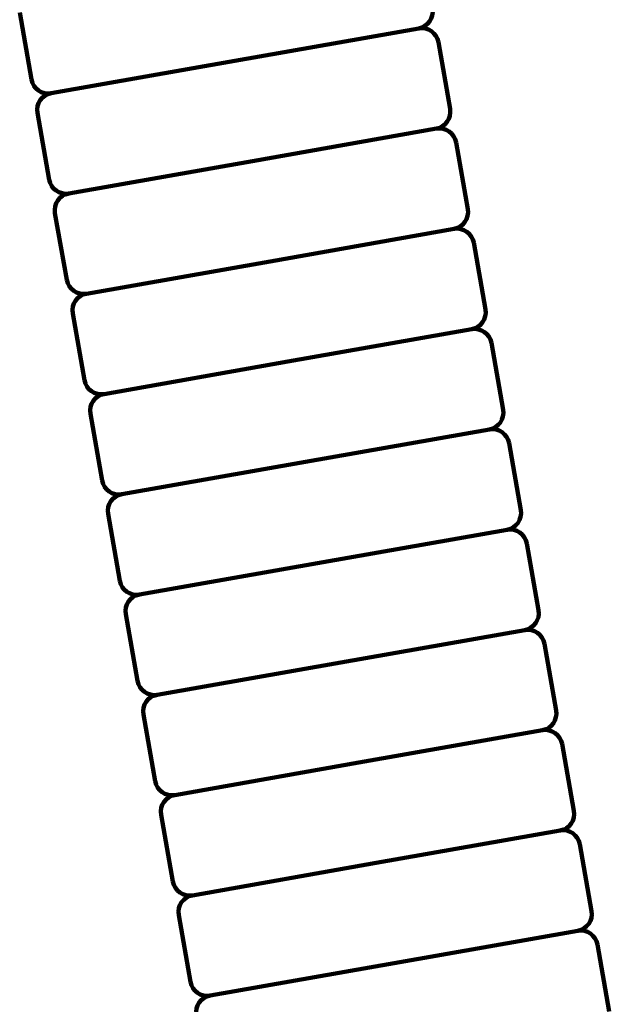
# Model space of a CAD drawing. Units: inches. Extents: x 8.9 to 34.5, y -1 to 55.
# Drawn here: x 24.4 to 25.5, y 18.3 to 20.1 of the extents above; entities that cross this region are included whole.
import ezdxf

# ---------------------------------------------------------------- set-up
doc = ezdxf.new("R2010")
doc.units = ezdxf.units.IN
doc.header["$MEASUREMENT"] = 0
doc.layers.add('Layer1', color=7, linetype='Continuous')

# ---------------------------------------------------------------- blocks, each defined once
blk = doc.blocks.new('block 122')
at = {"layer": 'Layer1', "color": 7, "lineweight": 140, "true_color": 0xffffff}
blk.add_open_spline([(25.4387, 18.4227), (25.4387, 18.4227), (25.4387, 18.4227), (25.4387, 18.4227), (25.4557, 18.4255), (25.4719, 18.4142), (25.4747, 18.3972)], degree=3, knots=[0, 0, 0, 0, 1, 1, 1, 2, 2, 2, 2], dxfattribs=at)
blk = doc.blocks.new('block 123')
at = {"layer": 'Layer1', "color": 7, "lineweight": 140, "true_color": 0xffffff}
blk.add_lwpolyline([(25.4747, 18.3972), (25.4966, 18.2746)], dxfattribs=at)
blk = doc.blocks.new('block 126')
at = {"layer": 'Layer1', "color": 7, "lineweight": 140, "true_color": 0xffffff}
blk.add_lwpolyline([(25.4387, 18.4227), (25.1015, 18.363)], dxfattribs=at)
blk = doc.blocks.new('block 239')
at = {"layer": 'Layer1', "color": 7, "lineweight": 140, "true_color": 0xffffff}
blk.add_lwpolyline([(25.1468, 20.0783), (24.8095, 20.0188)], dxfattribs=at)
blk = doc.blocks.new('block 240')
at = {"layer": 'Layer1', "color": 7, "lineweight": 140, "true_color": 0xffffff}
blk.add_lwpolyline([(25.1792, 19.8944), (24.8418, 19.835)], dxfattribs=at)
blk = doc.blocks.new('block 241')
at = {"layer": 'Layer1', "color": 7, "lineweight": 140, "true_color": 0xffffff}
blk.add_lwpolyline([(25.2117, 19.7105), (24.8745, 19.6509)], dxfattribs=at)
blk = doc.blocks.new('block 242')
at = {"layer": 'Layer1', "color": 7, "lineweight": 140, "true_color": 0xffffff}
blk.add_lwpolyline([(25.2766, 19.3425), (24.9393, 19.283)], dxfattribs=at)
blk = doc.blocks.new('block 243')
at = {"layer": 'Layer1', "color": 7, "lineweight": 140, "true_color": 0xffffff}
blk.add_lwpolyline([(25.309, 19.1585), (24.9716, 19.099)], dxfattribs=at)
blk = doc.blocks.new('block 244')
at = {"layer": 'Layer1', "color": 7, "lineweight": 140, "true_color": 0xffffff}
blk.add_lwpolyline([(25.3414, 18.9744), (25.0041, 18.915)], dxfattribs=at)
blk = doc.blocks.new('block 245')
at = {"layer": 'Layer1', "color": 7, "lineweight": 140, "true_color": 0xffffff}
blk.add_lwpolyline([(25.3738, 18.7906), (25.0367, 18.7311)], dxfattribs=at)
blk = doc.blocks.new('block 246')
at = {"layer": 'Layer1', "color": 7, "lineweight": 140, "true_color": 0xffffff}
blk.add_lwpolyline([(25.4065, 18.6065), (25.069, 18.5471)], dxfattribs=at)
blk = doc.blocks.new('block 279')
at = {"layer": 'Layer1', "color": 7, "lineweight": 140, "true_color": 0xffffff}
blk.add_lwpolyline([(25.2441, 19.5264), (24.9069, 19.4669)], dxfattribs=at)
blk = doc.blocks.new('block 355')
at = {"layer": 'Layer1', "color": 7, "lineweight": 140, "true_color": 0xffffff}
blk.add_open_spline([(25.4065, 18.6065), (25.4065, 18.6065), (25.4065, 18.6065), (25.4065, 18.6065), (25.4234, 18.6096), (25.4394, 18.5983), (25.4425, 18.5812)], degree=3, knots=[0, 0, 0, 0, 1, 1, 1, 2, 2, 2, 2], dxfattribs=at)
blk = doc.blocks.new('block 356')
at = {"layer": 'Layer1', "color": 7, "lineweight": 140, "true_color": 0xffffff}
blk.add_lwpolyline([(25.4425, 18.5812), (25.464, 18.4587)], dxfattribs=at)
blk = doc.blocks.new('block 357')
at = {"layer": 'Layer1', "color": 7, "lineweight": 140, "true_color": 0xffffff}
blk.add_open_spline([(25.4387, 18.4227), (25.4557, 18.4255), (25.4671, 18.4417), (25.464, 18.4587), (25.464, 18.4587), (25.464, 18.4587), (25.464, 18.4587)], degree=3, knots=[0, 0, 0, 0, 1, 1, 1, 2, 2, 2, 2], dxfattribs=at)
blk = doc.blocks.new('block 358')
at = {"layer": 'Layer1', "color": 7, "lineweight": 140, "true_color": 0xffffff}
blk.add_open_spline([(25.3738, 18.7906), (25.3738, 18.7906), (25.3738, 18.7906), (25.3738, 18.7906), (25.3909, 18.7936), (25.4069, 18.7822), (25.4099, 18.7653)], degree=3, knots=[0, 0, 0, 0, 1, 1, 1, 2, 2, 2, 2], dxfattribs=at)
blk = doc.blocks.new('block 359')
at = {"layer": 'Layer1', "color": 7, "lineweight": 140, "true_color": 0xffffff}
blk.add_lwpolyline([(25.4099, 18.7653), (25.4315, 18.6426)], dxfattribs=at)
blk = doc.blocks.new('block 360')
at = {"layer": 'Layer1', "color": 7, "lineweight": 140, "true_color": 0xffffff}
blk.add_open_spline([(25.4065, 18.6065), (25.4234, 18.6096), (25.4347, 18.6255), (25.4315, 18.6426), (25.4315, 18.6426), (25.4315, 18.6426), (25.4315, 18.6426)], degree=3, knots=[0, 0, 0, 0, 1, 1, 1, 2, 2, 2, 2], dxfattribs=at)
blk = doc.blocks.new('block 361')
at = {"layer": 'Layer1', "color": 7, "lineweight": 140, "true_color": 0xffffff}
blk.add_open_spline([(25.3414, 18.9744), (25.3414, 18.9744), (25.3414, 18.9744), (25.3414, 18.9744), (25.3583, 18.9775), (25.3746, 18.9663), (25.3774, 18.9492)], degree=3, knots=[0, 0, 0, 0, 1, 1, 1, 2, 2, 2, 2], dxfattribs=at)
blk = doc.blocks.new('block 362')
at = {"layer": 'Layer1', "color": 7, "lineweight": 140, "true_color": 0xffffff}
blk.add_lwpolyline([(25.3774, 18.9492), (25.3991, 18.8265)], dxfattribs=at)
blk = doc.blocks.new('block 363')
at = {"layer": 'Layer1', "color": 7, "lineweight": 140, "true_color": 0xffffff}
blk.add_open_spline([(25.3738, 18.7906), (25.3909, 18.7936), (25.402, 18.8097), (25.3991, 18.8265), (25.3991, 18.8265), (25.3991, 18.8265), (25.3991, 18.8265)], degree=3, knots=[0, 0, 0, 0, 1, 1, 1, 2, 2, 2, 2], dxfattribs=at)
blk = doc.blocks.new('block 364')
at = {"layer": 'Layer1', "color": 7, "lineweight": 140, "true_color": 0xffffff}
blk.add_open_spline([(25.309, 19.1585), (25.309, 19.1585), (25.309, 19.1585), (25.309, 19.1585), (25.326, 19.1616), (25.3421, 19.1503), (25.345, 19.1332)], degree=3, knots=[0, 0, 0, 0, 1, 1, 1, 2, 2, 2, 2], dxfattribs=at)
blk = doc.blocks.new('block 365')
at = {"layer": 'Layer1', "color": 7, "lineweight": 140, "true_color": 0xffffff}
blk.add_lwpolyline([(25.345, 19.1332), (25.3668, 19.0107)], dxfattribs=at)
blk = doc.blocks.new('block 366')
at = {"layer": 'Layer1', "color": 7, "lineweight": 140, "true_color": 0xffffff}
blk.add_open_spline([(25.3414, 18.9744), (25.3583, 18.9775), (25.3696, 18.9937), (25.3668, 19.0107), (25.3668, 19.0107), (25.3668, 19.0107), (25.3668, 19.0107)], degree=3, knots=[0, 0, 0, 0, 1, 1, 1, 2, 2, 2, 2], dxfattribs=at)
blk = doc.blocks.new('block 367')
at = {"layer": 'Layer1', "color": 7, "lineweight": 140, "true_color": 0xffffff}
blk.add_open_spline([(25.2766, 19.3425), (25.2766, 19.3425), (25.2766, 19.3425), (25.2766, 19.3425), (25.2935, 19.3456), (25.3096, 19.3341), (25.3126, 19.3172)], degree=3, knots=[0, 0, 0, 0, 1, 1, 1, 2, 2, 2, 2], dxfattribs=at)
blk = doc.blocks.new('block 368')
at = {"layer": 'Layer1', "color": 7, "lineweight": 140, "true_color": 0xffffff}
blk.add_lwpolyline([(25.3126, 19.3172), (25.3342, 19.1945)], dxfattribs=at)
blk = doc.blocks.new('block 369')
at = {"layer": 'Layer1', "color": 7, "lineweight": 140, "true_color": 0xffffff}
blk.add_open_spline([(25.309, 19.1585), (25.326, 19.1616), (25.3372, 19.1775), (25.3342, 19.1945), (25.3342, 19.1945), (25.3342, 19.1945), (25.3342, 19.1945)], degree=3, knots=[0, 0, 0, 0, 1, 1, 1, 2, 2, 2, 2], dxfattribs=at)
blk = doc.blocks.new('block 370')
at = {"layer": 'Layer1', "color": 7, "lineweight": 140, "true_color": 0xffffff}
blk.add_open_spline([(25.2441, 19.5264), (25.2441, 19.5264), (25.2441, 19.5264), (25.2441, 19.5264), (25.261, 19.5294), (25.2772, 19.5181), (25.2802, 19.5013)], degree=3, knots=[0, 0, 0, 0, 1, 1, 1, 2, 2, 2, 2], dxfattribs=at)
blk = doc.blocks.new('block 371')
at = {"layer": 'Layer1', "color": 7, "lineweight": 140, "true_color": 0xffffff}
blk.add_lwpolyline([(25.2802, 19.5013), (25.3017, 19.3786)], dxfattribs=at)
blk = doc.blocks.new('block 372')
at = {"layer": 'Layer1', "color": 7, "lineweight": 140, "true_color": 0xffffff}
blk.add_open_spline([(25.2766, 19.3425), (25.2935, 19.3456), (25.3048, 19.3617), (25.3017, 19.3786), (25.3017, 19.3786), (25.3017, 19.3786), (25.3017, 19.3786)], degree=3, knots=[0, 0, 0, 0, 1, 1, 1, 2, 2, 2, 2], dxfattribs=at)
blk = doc.blocks.new('block 373')
at = {"layer": 'Layer1', "color": 7, "lineweight": 140, "true_color": 0xffffff}
blk.add_open_spline([(25.2117, 19.7105), (25.2117, 19.7105), (25.2117, 19.7105), (25.2117, 19.7105), (25.2285, 19.7134), (25.2447, 19.7022), (25.2479, 19.6852)], degree=3, knots=[0, 0, 0, 0, 1, 1, 1, 2, 2, 2, 2], dxfattribs=at)
blk = doc.blocks.new('block 374')
at = {"layer": 'Layer1', "color": 7, "lineweight": 140, "true_color": 0xffffff}
blk.add_lwpolyline([(25.2479, 19.6852), (25.2694, 19.5624)], dxfattribs=at)
blk = doc.blocks.new('block 375')
at = {"layer": 'Layer1', "color": 7, "lineweight": 140, "true_color": 0xffffff}
blk.add_open_spline([(25.2441, 19.5264), (25.261, 19.5294), (25.2724, 19.5455), (25.2694, 19.5624), (25.2694, 19.5624), (25.2694, 19.5624), (25.2694, 19.5624)], degree=3, knots=[0, 0, 0, 0, 1, 1, 1, 2, 2, 2, 2], dxfattribs=at)
blk = doc.blocks.new('block 376')
at = {"layer": 'Layer1', "color": 7, "lineweight": 140, "true_color": 0xffffff}
blk.add_open_spline([(25.1792, 19.8944), (25.1792, 19.8944), (25.1792, 19.8944), (25.1792, 19.8944), (25.1961, 19.8974), (25.2123, 19.8861), (25.2153, 19.8692)], degree=3, knots=[0, 0, 0, 0, 1, 1, 1, 2, 2, 2, 2], dxfattribs=at)
blk = doc.blocks.new('block 377')
at = {"layer": 'Layer1', "color": 7, "lineweight": 140, "true_color": 0xffffff}
blk.add_lwpolyline([(25.2153, 19.8692), (25.2368, 19.7466)], dxfattribs=at)
blk = doc.blocks.new('block 378')
at = {"layer": 'Layer1', "color": 7, "lineweight": 140, "true_color": 0xffffff}
blk.add_open_spline([(25.2117, 19.7105), (25.2285, 19.7134), (25.2399, 19.7296), (25.2368, 19.7466), (25.2368, 19.7466), (25.2368, 19.7466), (25.2368, 19.7466)], degree=3, knots=[0, 0, 0, 0, 1, 1, 1, 2, 2, 2, 2], dxfattribs=at)
blk = doc.blocks.new('block 379')
at = {"layer": 'Layer1', "color": 7, "lineweight": 140, "true_color": 0xffffff}
blk.add_open_spline([(25.1468, 20.0783), (25.1468, 20.0783), (25.1468, 20.0783), (25.1468, 20.0783), (25.1636, 20.0813), (25.18, 20.07), (25.1829, 20.0532)], degree=3, knots=[0, 0, 0, 0, 1, 1, 1, 2, 2, 2, 2], dxfattribs=at)
blk = doc.blocks.new('block 380')
at = {"layer": 'Layer1', "color": 7, "lineweight": 140, "true_color": 0xffffff}
blk.add_lwpolyline([(25.1829, 20.0532), (25.2044, 19.9305)], dxfattribs=at)
blk = doc.blocks.new('block 381')
at = {"layer": 'Layer1', "color": 7, "lineweight": 140, "true_color": 0xffffff}
blk.add_open_spline([(25.1792, 19.8944), (25.1961, 19.8974), (25.2074, 19.9136), (25.2044, 19.9305), (25.2044, 19.9305), (25.2044, 19.9305), (25.2044, 19.9305)], degree=3, knots=[0, 0, 0, 0, 1, 1, 1, 2, 2, 2, 2], dxfattribs=at)
blk = doc.blocks.new('block 384')
at = {"layer": 'Layer1', "color": 7, "lineweight": 140, "true_color": 0xffffff}
blk.add_open_spline([(25.1468, 20.0783), (25.1636, 20.0813), (25.175, 20.0975), (25.1721, 20.1144), (25.1721, 20.1144), (25.1721, 20.1144), (25.1721, 20.1144)], degree=3, knots=[0, 0, 0, 0, 1, 1, 1, 2, 2, 2, 2], dxfattribs=at)
blk = doc.blocks.new('block 747')
at = {"layer": 'Layer1', "color": 7, "lineweight": 140, "true_color": 0xffffff}
blk.add_open_spline([(24.7641, 18.3036), (24.7471, 18.3006), (24.7359, 18.2846), (24.7389, 18.2676), (24.7389, 18.2676), (24.7389, 18.2676), (24.7389, 18.2676)], degree=3, knots=[0, 0, 0, 0, 1, 1, 1, 2, 2, 2, 2], dxfattribs=at)
blk = doc.blocks.new('block 751')
at = {"layer": 'Layer1', "color": 7, "lineweight": 140, "true_color": 0xffffff}
blk.add_lwpolyline([(24.7641, 18.3036), (25.1015, 18.363)], dxfattribs=at)
blk = doc.blocks.new('block 864')
at = {"layer": 'Layer1', "color": 7, "lineweight": 140, "true_color": 0xffffff}
blk.add_lwpolyline([(24.4721, 19.9594), (24.8095, 20.0188)], dxfattribs=at)
blk = doc.blocks.new('block 865')
at = {"layer": 'Layer1', "color": 7, "lineweight": 140, "true_color": 0xffffff}
blk.add_lwpolyline([(24.5047, 19.7755), (24.8418, 19.835)], dxfattribs=at)
blk = doc.blocks.new('block 866')
at = {"layer": 'Layer1', "color": 7, "lineweight": 140, "true_color": 0xffffff}
blk.add_lwpolyline([(24.5371, 19.5916), (24.8745, 19.6509)], dxfattribs=at)
blk = doc.blocks.new('block 867')
at = {"layer": 'Layer1', "color": 7, "lineweight": 140, "true_color": 0xffffff}
blk.add_lwpolyline([(24.6019, 19.2236), (24.9393, 19.283)], dxfattribs=at)
blk = doc.blocks.new('block 868')
at = {"layer": 'Layer1', "color": 7, "lineweight": 140, "true_color": 0xffffff}
blk.add_lwpolyline([(24.6344, 19.0396), (24.9716, 19.099)], dxfattribs=at)
blk = doc.blocks.new('block 869')
at = {"layer": 'Layer1', "color": 7, "lineweight": 140, "true_color": 0xffffff}
blk.add_lwpolyline([(24.6667, 18.8555), (25.0041, 18.915)], dxfattribs=at)
blk = doc.blocks.new('block 870')
at = {"layer": 'Layer1', "color": 7, "lineweight": 140, "true_color": 0xffffff}
blk.add_lwpolyline([(24.6993, 18.6716), (25.0367, 18.7311)], dxfattribs=at)
blk = doc.blocks.new('block 871')
at = {"layer": 'Layer1', "color": 7, "lineweight": 140, "true_color": 0xffffff}
blk.add_lwpolyline([(24.7318, 18.4875), (25.069, 18.5471)], dxfattribs=at)
blk = doc.blocks.new('block 904')
at = {"layer": 'Layer1', "color": 7, "lineweight": 140, "true_color": 0xffffff}
blk.add_lwpolyline([(24.5695, 19.4075), (24.9069, 19.4669)], dxfattribs=at)
blk = doc.blocks.new('block 980')
at = {"layer": 'Layer1', "color": 7, "lineweight": 140, "true_color": 0xffffff}
blk.add_open_spline([(24.7318, 18.4875), (24.7148, 18.4846), (24.7035, 18.4685), (24.7065, 18.4515), (24.7065, 18.4515), (24.7065, 18.4515), (24.7065, 18.4515)], degree=3, knots=[0, 0, 0, 0, 1, 1, 1, 2, 2, 2, 2], dxfattribs=at)
blk = doc.blocks.new('block 981')
at = {"layer": 'Layer1', "color": 7, "lineweight": 140, "true_color": 0xffffff}
blk.add_lwpolyline([(24.7065, 18.4515), (24.728, 18.3289)], dxfattribs=at)
blk = doc.blocks.new('block 982')
at = {"layer": 'Layer1', "color": 7, "lineweight": 140, "true_color": 0xffffff}
blk.add_open_spline([(24.7641, 18.3036), (24.7641, 18.3036), (24.7641, 18.3036), (24.7641, 18.3036), (24.7471, 18.3006), (24.7311, 18.3119), (24.728, 18.3289)], degree=3, knots=[0, 0, 0, 0, 1, 1, 1, 2, 2, 2, 2], dxfattribs=at)
blk = doc.blocks.new('block 983')
at = {"layer": 'Layer1', "color": 7, "lineweight": 140, "true_color": 0xffffff}
blk.add_open_spline([(24.6993, 18.6716), (24.6823, 18.6686), (24.6711, 18.6525), (24.6739, 18.6356), (24.6739, 18.6356), (24.6739, 18.6356), (24.6739, 18.6356)], degree=3, knots=[0, 0, 0, 0, 1, 1, 1, 2, 2, 2, 2], dxfattribs=at)
blk = doc.blocks.new('block 984')
at = {"layer": 'Layer1', "color": 7, "lineweight": 140, "true_color": 0xffffff}
blk.add_lwpolyline([(24.6739, 18.6356), (24.6958, 18.513)], dxfattribs=at)
blk = doc.blocks.new('block 985')
at = {"layer": 'Layer1', "color": 7, "lineweight": 140, "true_color": 0xffffff}
blk.add_open_spline([(24.7318, 18.4875), (24.7318, 18.4875), (24.7318, 18.4875), (24.7318, 18.4875), (24.7148, 18.4846), (24.6987, 18.496), (24.6958, 18.513)], degree=3, knots=[0, 0, 0, 0, 1, 1, 1, 2, 2, 2, 2], dxfattribs=at)
blk = doc.blocks.new('block 986')
at = {"layer": 'Layer1', "color": 7, "lineweight": 140, "true_color": 0xffffff}
blk.add_open_spline([(24.6667, 18.8555), (24.6499, 18.8527), (24.6387, 18.8363), (24.6416, 18.8195), (24.6416, 18.8195), (24.6416, 18.8195), (24.6416, 18.8195)], degree=3, knots=[0, 0, 0, 0, 1, 1, 1, 2, 2, 2, 2], dxfattribs=at)
blk = doc.blocks.new('block 987')
at = {"layer": 'Layer1', "color": 7, "lineweight": 140, "true_color": 0xffffff}
blk.add_lwpolyline([(24.6416, 18.8195), (24.6633, 18.6968)], dxfattribs=at)
blk = doc.blocks.new('block 988')
at = {"layer": 'Layer1', "color": 7, "lineweight": 140, "true_color": 0xffffff}
blk.add_open_spline([(24.6993, 18.6716), (24.6993, 18.6716), (24.6993, 18.6716), (24.6993, 18.6716), (24.6823, 18.6686), (24.6662, 18.6799), (24.6633, 18.6968)], degree=3, knots=[0, 0, 0, 0, 1, 1, 1, 2, 2, 2, 2], dxfattribs=at)
blk = doc.blocks.new('block 989')
at = {"layer": 'Layer1', "color": 7, "lineweight": 140, "true_color": 0xffffff}
blk.add_open_spline([(24.6344, 19.0396), (24.6174, 19.0365), (24.6061, 19.0204), (24.6091, 19.0035), (24.6091, 19.0035), (24.6091, 19.0035), (24.6091, 19.0035)], degree=3, knots=[0, 0, 0, 0, 1, 1, 1, 2, 2, 2, 2], dxfattribs=at)
blk = doc.blocks.new('block 990')
at = {"layer": 'Layer1', "color": 7, "lineweight": 140, "true_color": 0xffffff}
blk.add_lwpolyline([(24.6091, 19.0035), (24.6307, 18.8809)], dxfattribs=at)
blk = doc.blocks.new('block 991')
at = {"layer": 'Layer1', "color": 7, "lineweight": 140, "true_color": 0xffffff}
blk.add_open_spline([(24.6667, 18.8555), (24.6667, 18.8555), (24.6667, 18.8555), (24.6667, 18.8555), (24.6499, 18.8527), (24.6338, 18.864), (24.6307, 18.8809)], degree=3, knots=[0, 0, 0, 0, 1, 1, 1, 2, 2, 2, 2], dxfattribs=at)
blk = doc.blocks.new('block 992')
at = {"layer": 'Layer1', "color": 7, "lineweight": 140, "true_color": 0xffffff}
blk.add_open_spline([(24.6019, 19.2236), (24.5851, 19.2206), (24.5737, 19.2044), (24.5768, 19.1876), (24.5768, 19.1876), (24.5768, 19.1876), (24.5768, 19.1876)], degree=3, knots=[0, 0, 0, 0, 1, 1, 1, 2, 2, 2, 2], dxfattribs=at)
blk = doc.blocks.new('block 993')
at = {"layer": 'Layer1', "color": 7, "lineweight": 140, "true_color": 0xffffff}
blk.add_lwpolyline([(24.5768, 19.1876), (24.5984, 19.0647)], dxfattribs=at)
blk = doc.blocks.new('block 994')
at = {"layer": 'Layer1', "color": 7, "lineweight": 140, "true_color": 0xffffff}
blk.add_open_spline([(24.6344, 19.0396), (24.6344, 19.0396), (24.6344, 19.0396), (24.6344, 19.0396), (24.6174, 19.0365), (24.6013, 19.0479), (24.5984, 19.0647)], degree=3, knots=[0, 0, 0, 0, 1, 1, 1, 2, 2, 2, 2], dxfattribs=at)
blk = doc.blocks.new('block 995')
at = {"layer": 'Layer1', "color": 7, "lineweight": 140, "true_color": 0xffffff}
blk.add_open_spline([(24.5695, 19.4075), (24.5526, 19.4044), (24.5413, 19.3883), (24.5443, 19.3714), (24.5443, 19.3714), (24.5443, 19.3714), (24.5443, 19.3714)], degree=3, knots=[0, 0, 0, 0, 1, 1, 1, 2, 2, 2, 2], dxfattribs=at)
blk = doc.blocks.new('block 996')
at = {"layer": 'Layer1', "color": 7, "lineweight": 140, "true_color": 0xffffff}
blk.add_lwpolyline([(24.5443, 19.3714), (24.5658, 19.2488)], dxfattribs=at)
blk = doc.blocks.new('block 997')
at = {"layer": 'Layer1', "color": 7, "lineweight": 140, "true_color": 0xffffff}
blk.add_open_spline([(24.6019, 19.2236), (24.6019, 19.2236), (24.6019, 19.2236), (24.6019, 19.2236), (24.5851, 19.2206), (24.569, 19.2318), (24.5658, 19.2488)], degree=3, knots=[0, 0, 0, 0, 1, 1, 1, 2, 2, 2, 2], dxfattribs=at)
blk = doc.blocks.new('block 998')
at = {"layer": 'Layer1', "color": 7, "lineweight": 140, "true_color": 0xffffff}
blk.add_open_spline([(24.5371, 19.5916), (24.5203, 19.5885), (24.5088, 19.5723), (24.5119, 19.5555), (24.5119, 19.5555), (24.5119, 19.5555), (24.5119, 19.5555)], degree=3, knots=[0, 0, 0, 0, 1, 1, 1, 2, 2, 2, 2], dxfattribs=at)
blk = doc.blocks.new('block 999')
at = {"layer": 'Layer1', "color": 7, "lineweight": 140, "true_color": 0xffffff}
blk.add_lwpolyline([(24.5119, 19.5555), (24.5334, 19.4328)], dxfattribs=at)
blk = doc.blocks.new('block 1000')
at = {"layer": 'Layer1', "color": 7, "lineweight": 140, "true_color": 0xffffff}
blk.add_open_spline([(24.5695, 19.4075), (24.5695, 19.4075), (24.5695, 19.4075), (24.5695, 19.4075), (24.5526, 19.4044), (24.5365, 19.416), (24.5334, 19.4328)], degree=3, knots=[0, 0, 0, 0, 1, 1, 1, 2, 2, 2, 2], dxfattribs=at)
blk = doc.blocks.new('block 1001')
at = {"layer": 'Layer1', "color": 7, "lineweight": 140, "true_color": 0xffffff}
blk.add_open_spline([(24.5047, 19.7755), (24.4878, 19.7726), (24.4765, 19.7563), (24.4793, 19.7394), (24.4793, 19.7394), (24.4793, 19.7394), (24.4793, 19.7394)], degree=3, knots=[0, 0, 0, 0, 1, 1, 1, 2, 2, 2, 2], dxfattribs=at)
blk = doc.blocks.new('block 1002')
at = {"layer": 'Layer1', "color": 7, "lineweight": 140, "true_color": 0xffffff}
blk.add_lwpolyline([(24.4793, 19.7394), (24.5011, 19.6167)], dxfattribs=at)
blk = doc.blocks.new('block 1003')
at = {"layer": 'Layer1', "color": 7, "lineweight": 140, "true_color": 0xffffff}
blk.add_open_spline([(24.5371, 19.5916), (24.5371, 19.5916), (24.5371, 19.5916), (24.5371, 19.5916), (24.5203, 19.5885), (24.504, 19.5998), (24.5011, 19.6167)], degree=3, knots=[0, 0, 0, 0, 1, 1, 1, 2, 2, 2, 2], dxfattribs=at)
blk = doc.blocks.new('block 1004')
at = {"layer": 'Layer1', "color": 7, "lineweight": 140, "true_color": 0xffffff}
blk.add_open_spline([(24.4721, 19.9594), (24.4553, 19.9564), (24.4439, 19.9403), (24.447, 19.9234), (24.447, 19.9234), (24.447, 19.9234), (24.447, 19.9234)], degree=3, knots=[0, 0, 0, 0, 1, 1, 1, 2, 2, 2, 2], dxfattribs=at)
blk = doc.blocks.new('block 1005')
at = {"layer": 'Layer1', "color": 7, "lineweight": 140, "true_color": 0xffffff}
blk.add_lwpolyline([(24.447, 19.9234), (24.4686, 19.8008)], dxfattribs=at)
blk = doc.blocks.new('block 1006')
at = {"layer": 'Layer1', "color": 7, "lineweight": 140, "true_color": 0xffffff}
blk.add_open_spline([(24.5047, 19.7755), (24.5047, 19.7755), (24.5047, 19.7755), (24.5047, 19.7755), (24.4878, 19.7726), (24.4716, 19.7838), (24.4686, 19.8008)], degree=3, knots=[0, 0, 0, 0, 1, 1, 1, 2, 2, 2, 2], dxfattribs=at)
blk = doc.blocks.new('block 1008')
at = {"layer": 'Layer1', "color": 7, "lineweight": 140, "true_color": 0xffffff}
blk.add_lwpolyline([(24.4145, 20.1074), (24.4361, 19.9847)], dxfattribs=at)
blk = doc.blocks.new('block 1009')
at = {"layer": 'Layer1', "color": 7, "lineweight": 140, "true_color": 0xffffff}
blk.add_open_spline([(24.4721, 19.9594), (24.4721, 19.9594), (24.4721, 19.9594), (24.4721, 19.9594), (24.4553, 19.9564), (24.4392, 19.9677), (24.4361, 19.9847)], degree=3, knots=[0, 0, 0, 0, 1, 1, 1, 2, 2, 2, 2], dxfattribs=at)
blk = doc.blocks.new('block 3')
at = {"layer": 'Layer1'}
for name in ['block 384', 'block 1008', 'block 239', 'block 379', 'block 380', 'block 864', 'block 1009', 'block 1004', 'block 381', 'block 1005', 'block 240', 'block 376', 'block 377', 'block 865', 'block 1006', 'block 1001', 'block 1002', 'block 378', 'block 373', 'block 241', 'block 374', 'block 866', 'block 1003', 'block 998', 'block 999', 'block 375', 'block 279', 'block 370', 'block 371', 'block 904', 'block 1000', 'block 995', 'block 996', 'block 372', 'block 242', 'block 367', 'block 368', 'block 867', 'block 997', 'block 992', 'block 993', 'block 369', 'block 243', 'block 364', 'block 365', 'block 868', 'block 994', 'block 989', 'block 366', 'block 990', 'block 244', 'block 361', 'block 362', 'block 869', 'block 991', 'block 986', 'block 363', 'block 987', 'block 245', 'block 358', 'block 359', 'block 870', 'block 988', 'block 983', 'block 984', 'block 360', 'block 355', 'block 246', 'block 356', 'block 871', 'block 985', 'block 980', 'block 981', 'block 357', 'block 126', 'block 122', 'block 123', 'block 751', 'block 982', 'block 747']:
    blk.add_blockref(name, (0, 0), dxfattribs=at)
blk = doc.blocks.new('block 2')
at = {"layer": 'Layer1'}
blk.add_blockref('block 3', (0, 0), dxfattribs=at)

msp = doc.modelspace()

# ---------------------------------------------------------------- block references
at = {"layer": 'Layer1'}
msp.add_blockref('block 2', (0, 0), dxfattribs=at)

doc.saveas('drawing.dxf')
